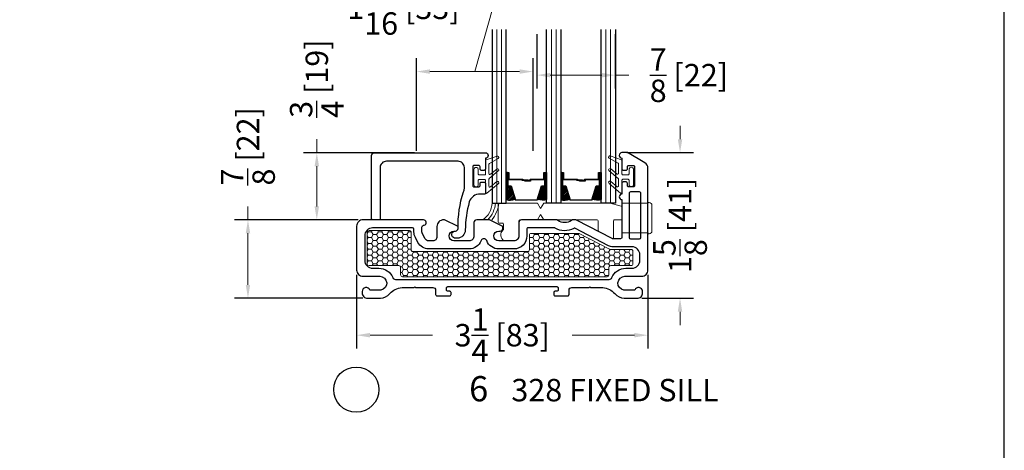
# Model space of a CAD drawing. Units: inches. Extents: x -498 to -266, y -96 to 157.
# Drawn here: x -402 to -391, y -32 to -27 of the extents above; entities that cross this region are included whole.
import ezdxf

# ---------------------------------------------------------------- set-up
doc = ezdxf.new("R2010")
doc.units = ezdxf.units.IN
doc.header["$MEASUREMENT"] = 0
for name, color, linetype, lineweight in [('1', 2, 'Continuous', 9), ('2', 1, 'Continuous', 15), ('3', 3, 'Continuous', 18), ('4', 4, 'Continuous', 25), ('5', 5, 'Continuous', 30)]:
    doc.layers.add(name, color=color, linetype=linetype, lineweight=lineweight)
doc.styles.add('ROMANS', font='romans.shx')
doc.styles.get("Standard").update_dxf_attribs({"font": 'arial.ttf'})
doc.dimstyles.new('ARCH PACK', dxfattribs={"dimtxt": 0.25, "dimasz": 0.15, "dimexe": 0.15, "dimexo": 0.0525, "dimgap": 0.07, "dimtad": 0, "dimdec": 4, "dimzin": 0, "dimdsep": 46, "dimlunit": 5, "dimtxsty": 'ROMANS', "dimcen": 0.07, "dimclrd": 1, "dimclre": 1, "dimclrt": 3, "dimadec": 0, "dimazin": 0, "dimtfac": 1, "dimtdec": 4, "dimtofl": 0, "dimtmove": 0, "dimatfit": 3, "dimldrblk": 'CLOSEDBLANK', "dimfxl": 1, "dimtfillclr": 3, "dimtolj": 1, "dimtzin": 0, "dimlwd": 0, "dimarcsym": 0})

# ---------------------------------------------------------------- blocks, each defined once
blk = doc.blocks.new('1.375 Inch IGU')
at = {"layer": '1'}
h = blk.add_hatch(dxfattribs=at)
h.set_pattern_fill('ANSI31', color=2, scale=0.1, style=0)
h.set_pattern_definition([(45, (-1.248839, 0.061744), (-0.008838835, 0.008838835), [])])
h.paths.add_polyline_path([(0.812, 0.214), (0.773, 0.214), (0.76, 0.214), (0.76, 0.067, 0.1497), (0.857, 0.071)])
h.paths.add_polyline_path([(1.211, 0.214), (1.198, 0.214), (1.159, 0.214), (1.114, 0.071, 0.1497), (1.211, 0.067)])
h.paths.add_polyline_path([(0.602, 0.214), (0.589, 0.214), (0.55, 0.214), (0.505, 0.071, 0.1497), (0.602, 0.067)])
h.paths.add_polyline_path([(0.203, 0.214), (0.164, 0.214), (0.151, 0.214), (0.151, 0.067, 0.1497), (0.248, 0.071)])
at = {"layer": '1', "color": 2}
for p, q in [((0.046, 0.029), (0.046, 1.967)), ((0.099, 0.029), (0.099, 1.967)), ((0.655, 0.029), (0.655, 1.967)), ((0.707, 0.029), (0.707, 1.967)), ((1.264, 0.029), (1.264, 1.967)), ((1.316, 0.029), (1.316, 1.967))]:
    blk.add_line(p, q, dxfattribs=at)
at = {"layer": '5', "color": 2}
for points in [[(-0.006, 1.967), (-0.006, 0.029), (0.151, 0.029), (0.151, 1.967)], [(0.76, 1.967), (0.76, 0.029), (0.602, 0.029), (0.602, 1.967)], [(1.369, 1.967), (1.369, 0.029), (1.211, 0.029), (1.211, 1.967)]]:
    blk.add_lwpolyline(points, dxfattribs=at)
for points in [[(0.164, 0.371), (0.151, 0.371), (0.151, 0.214), (0.164, 0.214)], [(0.578, 0.29), (0.423, 0.29), (0.423, 0.274), (0.358, 0.274), (0.358, 0.281), (0.417, 0.281), (0.417, 0.296), (0.572, 0.296), (0.572, 0.371), (0.589, 0.371), (0.589, 0.214), (0.55, 0.214), (0.502, 0.06), (0.377, 0.06), (0.377, 0.06), (0.377, 0.06), (0.377, 0.06), (0.377, 0.06), (0.251, 0.06), (0.203, 0.214), (0.164, 0.214), (0.164, 0.371), (0.181, 0.371), (0.181, 0.296), (0.337, 0.296), (0.337, 0.287), (0.395, 0.287), (0.395, 0.281), (0.33, 0.281), (0.33, 0.29), (0.175, 0.29), (0.175, 0.365), (0.17, 0.365), (0.17, 0.22), (0.208, 0.22), (0.256, 0.066), (0.377, 0.066), (0.497, 0.066), (0.546, 0.22), (0.583, 0.22), (0.583, 0.365), (0.578, 0.365)], [(0.589, 0.371), (0.602, 0.371), (0.602, 0.214), (0.589, 0.214)], [(0.773, 0.371), (0.76, 0.371), (0.76, 0.214), (0.773, 0.214)], [(1.187, 0.29), (1.032, 0.29), (1.032, 0.274), (0.967, 0.274), (0.967, 0.281), (1.026, 0.281), (1.026, 0.296), (1.181, 0.296), (1.181, 0.371), (1.198, 0.371), (1.198, 0.214), (1.159, 0.214), (1.111, 0.06), (0.985, 0.06), (0.985, 0.06), (0.985, 0.06), (0.985, 0.06), (0.985, 0.06), (0.86, 0.06), (0.812, 0.214), (0.773, 0.214), (0.773, 0.371), (0.79, 0.371), (0.79, 0.296), (0.945, 0.296), (0.945, 0.287), (1.004, 0.287), (1.004, 0.281), (0.939, 0.281), (0.939, 0.29), (0.784, 0.29), (0.784, 0.365), (0.779, 0.365), (0.779, 0.22), (0.816, 0.22), (0.865, 0.066), (0.985, 0.066), (1.106, 0.066), (1.154, 0.22), (1.192, 0.22), (1.192, 0.365), (1.187, 0.365)], [(1.198, 0.371), (1.211, 0.371), (1.211, 0.214), (1.198, 0.214)]]:
    blk.add_lwpolyline(points, close=True, dxfattribs=at)
for points in [[(0.151, 0.214), (0.151, 0.067, 0.1497), (0.248, 0.071)], [(0.602, 0.214), (0.602, 0.067, -0.1497), (0.505, 0.071)], [(0.76, 0.214), (0.76, 0.067, 0.1497), (0.857, 0.071)], [(1.211, 0.214), (1.211, 0.067, -0.1497), (1.114, 0.071)]]:
    blk.add_lwpolyline(points, format="xyb", dxfattribs=at)
blk = doc.blocks.new('328 frame only')
at = {"layer": '1'}
h = blk.add_hatch(dxfattribs=at)
h.set_pattern_fill('HONEY', color=256, scale=0.3, angle=180, style=0)
h.set_pattern_definition([(180, (12201.817755, -18660.97545), (-0.05625, -0.0324759525), [0.0375, -0.075]), (300, (12201.817755, -18660.97545), (0.056249999877, -0.032475952713), [0.0375, -0.075]), (240, (12201.817755, -18660.97545), (-1.23e-10, -0.064951905213), [-0.075, 0.0375])])
h.paths.add_polyline_path([(-0.28, 0.468), (-0.28, 0.818, -0.414251), (-0.26, 0.838), (0.189, 0.838, -0.414214), (0.209, 0.818), (0.209, 0.623, 0.414214), (0.229, 0.603), (1.509, 0.603, 0.414214), (1.529, 0.623), (1.529, 0.787, -0.414214), (1.549, 0.807), (2.073, 0.807, -0.120123), (2.082, 0.804), (2.421, 0.629, 0.120123), (2.43, 0.627), (2.663, 0.627, -0.414214), (2.683, 0.607), (2.683, 0.468, -0.414214), (2.663, 0.448), (2.435, 0.448, 0.414214), (2.415, 0.428), (2.415, 0.343, -0.414209), (2.395, 0.323), (0.112, 0.323, -0.414218), (0.092, 0.343), (0.092, 0.428, 0.414214), (0.072, 0.448), (-0.26, 0.448, -0.414176)])
blk.add_lwpolyline([(2.395, 0.323), (0.112, 0.323, -0.414218), (0.092, 0.343), (0.092, 0.428, 0.414214), (0.072, 0.448), (-0.26, 0.448, -0.414176), (-0.28, 0.468), (-0.28, 0.818, -0.414251), (-0.26, 0.838), (0.189, 0.838, -0.414214), (0.209, 0.818), (0.209, 0.623, 0.414214), (0.229, 0.603), (1.509, 0.603, 0.414214), (1.529, 0.623), (1.529, 0.787, -0.414214), (1.549, 0.807), (2.073, 0.807, -0.120123), (2.082, 0.804), (2.421, 0.629, 0.120123), (2.43, 0.627), (2.663, 0.627, -0.414214), (2.683, 0.607), (2.683, 0.468, -0.414214), (2.663, 0.448), (2.435, 0.448, 0.414214), (2.415, 0.428), (2.415, 0.343, -0.414209)], format="xyb", close=True, dxfattribs=at)
at = {"layer": '3', "color": 3}
blk.add_lwpolyline([(2.561, 1.4, -0.414214), (2.571, 1.41), (2.63, 1.41, -0.414214), (2.64, 1.4), (2.64, 1.351, 1), (2.69, 1.351), (2.69, 1.519, 1), (2.64, 1.519), (2.64, 1.47, -0.414214), (2.63, 1.46), (2.571, 1.46, -0.414214), (2.561, 1.47), (2.561, 1.62, 0.321278), (2.554, 1.629), (2.431, 1.671, 0.832272), (2.417, 1.645), (2.517, 1.589, -0.270491), (2.522, 1.58), (2.522, 1.476, -0.635091), (2.506, 1.468), (2.436, 1.526, 1.024675), (2.417, 1.504), (2.519, 1.419, -0.223174), (2.522, 1.412), (2.522, 1.334, -0.635091), (2.506, 1.327), (2.436, 1.385, 1.024675), (2.417, 1.363), (2.545, 1.256, 0.635091), (2.561, 1.264)], format="xyb", close=True, dxfattribs=at)
at = {"layer": '5'}
for points in [[(2.561, 0.762, -0.414214), (2.546, 0.747), (2.459, 0.747, -0.120123), (2.452, 0.748), (2.054, 0.955, 0.120123), (2.041, 0.958), (2.015, 0.958, 0.162966), (1.997, 0.952, -0.334825), (1.847, 0.952, 0.162966), (1.828, 0.958), (1.44, 0.958, 0.414214), (1.41, 0.928), (1.41, 0.843), (1.41, 0.778, -0.414214), (1.355, 0.723), (1.187, 0.723, -1), (1.187, 0.833), (1.202, 0.833, 0.414214), (1.232, 0.863), (1.232, 0.883), (1.082, 0.958), (1.072, 0.958), (0.94, 0.958, 0.414214), (0.91, 0.928), (0.91, 0.843), (0.91, 0.778, -0.414214), (0.855, 0.723), (0.687, 0.723, -1), (0.687, 0.833), (0.702, 0.833, 0.414214), (0.732, 0.863), (0.732, 0.883), (0.582, 0.958), (0.572, 0.958, 0.414214), (0.497, 0.883), (0.497, 0.768, -0.414214), (0.452, 0.723), (0.404, 0.723, -0.278308), (0.364, 0.747), (0.335, 0.802, -0.121858), (0.33, 0.823), (0.33, 0.878, -0.372234), (0.347, 0.898), (0.354, 0.899, 0.876976), (0.346, 0.958), (-0.329, 0.958, 0.414214), (-0.399, 0.888), (-0.399, 0.398, 0.414214), (-0.329, 0.328), (-0.142, 0.328, -0.922899), (-0.129, 0.173), (-0.251, 0.173, 0.843039), (-0.338, 0.158), (-0.338, 0.143, 0.414214), (-0.278, 0.083), (-0.133, 0.083, 0.178523), (-0.029, 0.135, -0.189873), (0.107, 0.203), (0.244, 0.203), (0.251, 0.21), (0.259, 0.203), (0.452, 0.203, -0.414214), (0.482, 0.173), (0.482, 0.125, 0.414214), (0.497, 0.11), (0.592, 0.11), (0.639, 0.11, 0.414214), (0.654, 0.125), (0.654, 0.146, 0.414214), (0.639, 0.161), (0.619, 0.161, -0.414214), (0.604, 0.176), (0.604, 0.198, -0.414214), (0.619, 0.213), (1.834, 0.213, -0.414214), (1.849, 0.198), (1.849, 0.176, -0.414214), (1.834, 0.161), (1.814, 0.161, 0.414214), (1.799, 0.146), (1.799, 0.125, 0.414214), (1.814, 0.11), (1.871, 0.11), (1.956, 0.11, 0.414214), (1.971, 0.125), (1.971, 0.173, -0.414214), (2.001, 0.203), (2.038, 0.203), (2.194, 0.203), (2.201, 0.21), (2.209, 0.203), (2.346, 0.203, -0.189873), (2.481, 0.135, 0.178523), (2.586, 0.083), (2.731, 0.083, 0.414214), (2.791, 0.143), (2.791, 0.158, 0.843039), (2.704, 0.173), (2.582, 0.173, -0.922899), (2.594, 0.328), (2.781, 0.328, 0.414214), (2.851, 0.398), (2.851, 1.535, 0.267898), (2.816, 1.595), (2.621, 1.708), (2.561, 1.708, 1), (2.561, 1.646), (2.561, 1.525, 0.414214), (2.575, 1.511), (2.607, 1.511, 0.414214), (2.621, 1.525), (2.621, 1.552, -0.414214), (2.635, 1.566), (2.687, 1.566, -0.414214), (2.701, 1.552), (2.701, 1.34, -0.414214), (2.687, 1.326), (2.635, 1.326, -0.414214), (2.621, 1.34), (2.621, 1.367, 0.414214), (2.607, 1.381), (2.575, 1.381, 0.414214), (2.561, 1.367), (2.561, 1.246, 1), (2.561, 1.184)], [(2.641, 1.255), (2.641, 0.761, 0.414214), (2.655, 0.747), (2.757, 0.747, 0.414214), (2.771, 0.761), (2.771, 1.255, 0.414214), (2.757, 1.269), (2.655, 1.269, 0.414214)], [(0.99, 0.726, -0.309807), (0.855, 0.633), (0.452, 0.633), (0.404, 0.633, -0.278308), (0.284, 0.705), (0.256, 0.76, -0.121858), (0.24, 0.823), (0.24, 0.853, 0.414214), (0.225, 0.868), (-0.221, 0.868, 0.41426), (-0.309, 0.78), (-0.309, 0.506, 0.414168), (-0.221, 0.418), (-0.151, 0.418, -0.306541), (0.005, 0.313, 0.301985), (0.034, 0.293), (0.034, 0.293), (2.038, 0.293), (2.419, 0.293, 0.30654), (2.448, 0.313, -0.306541), (2.604, 0.418), (2.668, 0.418), (2.674, 0.418, 0.414214), (2.761, 0.506), (2.761, 0.569, 0.414214), (2.674, 0.657), (2.459, 0.657, -0.120123), (2.411, 0.668), (2.034, 0.864, 0.191486), (2.025, 0.863), (2.025, 0.863, -0.263469), (1.814, 0.866, 0.132613), (1.806, 0.868), (1.514, 0.868, 0.414214), (1.5, 0.854), (1.5, 0.843), (1.5, 0.778, -0.414214), (1.355, 0.633), (1.187, 0.633, -0.309807), (1.052, 0.726, 0.683516), (0.99, 0.726)]]:
    blk.add_lwpolyline(points, format="xyb", close=True, dxfattribs=at)
blk = doc.blocks.new('Fixed FG Stop')
at = {"layer": '3'}
blk.add_lwpolyline([(1.281, 0.667, 0.414214), (1.271, 0.677), (1.212, 0.677, 0.414214), (1.202, 0.667), (1.202, 0.618, -1), (1.152, 0.618), (1.152, 0.786, -1), (1.202, 0.786), (1.202, 0.737, 0.414214), (1.212, 0.727), (1.271, 0.727, 0.414214), (1.281, 0.737), (1.281, 0.887, -0.321278), (1.288, 0.896), (1.411, 0.938, -0.832272), (1.425, 0.912), (1.325, 0.855, 0.270491), (1.32, 0.847), (1.32, 0.742, 0.635091), (1.336, 0.735), (1.407, 0.793, -1.024675), (1.425, 0.771), (1.324, 0.686, 0.223174), (1.32, 0.679), (1.32, 0.601, 0.635091), (1.336, 0.593), (1.407, 0.652, -1.024675), (1.425, 0.629), (1.297, 0.523, -0.635091), (1.281, 0.531)], format="xyb", close=True, dxfattribs=at)
at = {"layer": '4'}
blk.add_lwpolyline([(0.012, 0.236), (0.012, 0.944, -0.414214), (0.043, 0.975), (1.281, 0.975, -1), (1.281, 0.913), (1.281, 0.792, -0.414214), (1.267, 0.778), (1.235, 0.778, -0.414214), (1.221, 0.792), (1.221, 0.819, 0.414214), (1.207, 0.833), (1.155, 0.833, 0.414214), (1.141, 0.819), (1.141, 0.607, 0.414214), (1.155, 0.593), (1.207, 0.593, 0.414214), (1.221, 0.607), (1.221, 0.634, -0.414214), (1.235, 0.648), (1.267, 0.648, -0.414214), (1.281, 0.634), (1.281, 0.523, -0.414214), (1.271, 0.513), (1.223, 0.513, 0.333168), (1.101, 0.425, 0.063164), (1.056, 0.111, -0.414295), (0.967, 0.021), (0.937, 0.021, -0.881477), (0.947, 0.101, 0.384106), (0.977, 0.13), (0.977, 0.13, -0.083573), (1.036, 0.538, 0.072332), (1.046, 0.577), (1.046, 0.81, 0.414214), (0.976, 0.88), (0.177, 0.88, 0.414214), (0.107, 0.81), (0.107, 0.236, -0.414214), (0.097, 0.226), (0.022, 0.226, -0.414214)], format="xyb", close=True, dxfattribs=at)
blk = doc.blocks.new('*D403')
at = {"layer": '5', "color": 1, "lineweight": -2, "transparency": 16777216}
for p, q in [((-398.237, -29.936), (-398.237, -30.761)), ((-394.987, -29.936), (-394.987, -30.761))]:
    blk.add_line(p, q, dxfattribs=at)
at = {"layer": '5', "color": 1, "lineweight": 0, "transparency": 16777216}
for p, q in [((-398.087, -30.611), (-397.39, -30.611)), ((-395.137, -30.611), (-395.833, -30.611))]:
    blk.add_line(p, q, dxfattribs=at)
at = {"layer": '5', "color": 1, "transparency": 16777216}
for points in [[(-398.087, -30.586), (-398.087, -30.636), (-398.237, -30.611)], [(-395.137, -30.586), (-395.137, -30.636), (-394.987, -30.611)]]:
    blk.add_solid(points, dxfattribs=at)
at = {"layer": 'Defpoints', "color": 0, "transparency": 16777216}
for p in [(-398.237, -29.884), (-394.987, -29.884), (-394.987, -30.611)]:
    blk.add_point(p, dxfattribs=at)
at = {"layer": '5', "color": 3, "transparency": 16777216, "insert": (-396.612, -30.611), "char_height": 0.25, "attachment_point": 5, "style": 'ROMANS'}
blk.add_mtext('\\A1;3{\\H1x;\\S1/4;} [83]', dxfattribs=at)
blk = doc.blocks.new('_ClosedBlank')
at = {"color": 0, "linetype": 'ByBlock', "lineweight": -2}
for p, q in [((-1, 0.167), (0, 0)), ((-1, 0.167), (-1, -0.167)), ((0, 0), (-1, -0.167))]:
    blk.add_line(p, q, dxfattribs=at)
blk = doc.blocks.new('*D404')
at = {"layer": '5', "color": 1, "lineweight": 0, "transparency": 16777216}
for p, q in [((-394.629, -28.424), (-394.629, -28.274)), ((-394.629, -30.349), (-394.629, -30.499))]:
    blk.add_line(p, q, dxfattribs=at)
at = {"layer": '5', "color": 1, "lineweight": -2, "transparency": 16777216}
for p, q in [((-395.224, -28.574), (-394.479, -28.574)), ((-395.054, -30.199), (-394.479, -30.199))]:
    blk.add_line(p, q, dxfattribs=at)
at = {"layer": '5', "color": 1, "transparency": 16777216}
for points in [[(-394.654, -28.424), (-394.604, -28.424), (-394.629, -28.574)], [(-394.654, -30.349), (-394.604, -30.349), (-394.629, -30.199)]]:
    blk.add_solid(points, dxfattribs=at)
at = {"layer": 'Defpoints', "color": 0, "transparency": 16777216}
for p in [(-395.277, -28.574), (-394.629, -28.574), (-395.107, -30.199)]:
    blk.add_point(p, dxfattribs=at)
at = {"layer": '5', "color": 3, "transparency": 16777216, "insert": (-394.629, -29.386), "char_height": 0.25, "attachment_point": 5, "rotation": 90, "style": 'ROMANS'}
blk.add_mtext('\\A1;1{\\H1x;\\S5/8;} [41]', dxfattribs=at)
blk = doc.blocks.new('*D405')
at = {"layer": '5', "color": 1, "lineweight": 0, "transparency": 16777216}
for p, q in [((-399.449, -29.324), (-399.449, -29.174)), ((-399.449, -30.049), (-399.449, -29.474))]:
    blk.add_line(p, q, dxfattribs=at)
at = {"layer": '5', "color": 1, "lineweight": -2, "transparency": 16777216}
for p, q in [((-398.219, -29.324), (-399.599, -29.324)), ((-398.169, -30.199), (-399.599, -30.199))]:
    blk.add_line(p, q, dxfattribs=at)
at = {"layer": '5', "color": 1, "transparency": 16777216}
for points in [[(-399.474, -29.474), (-399.424, -29.474), (-399.449, -29.324)], [(-399.474, -30.049), (-399.424, -30.049), (-399.449, -30.199)]]:
    blk.add_solid(points, dxfattribs=at)
at = {"layer": 'Defpoints', "color": 0, "transparency": 16777216}
for p in [(-399.449, -29.324), (-398.167, -29.324), (-398.116, -30.199)]:
    blk.add_point(p, dxfattribs=at)
at = {"layer": '5', "color": 3, "transparency": 16777216, "insert": (-399.449, -28.503), "char_height": 0.25, "attachment_point": 5, "rotation": 90, "style": 'ROMANS'}
blk.add_mtext('\\A1;{\\H1x;\\S7/8;} [22]', dxfattribs=at)
blk = doc.blocks.new('*D406')
at = {"layer": '5', "color": 1, "lineweight": 0, "transparency": 16777216}
for p, q in [((-398.681, -28.575), (-398.681, -28.425)), ((-398.681, -29.174), (-398.681, -28.725))]:
    blk.add_line(p, q, dxfattribs=at)
at = {"layer": '5', "color": 1, "lineweight": -2, "transparency": 16777216}
for p, q in [((-397.591, -28.575), (-398.831, -28.575)), ((-398.219, -29.324), (-398.831, -29.324))]:
    blk.add_line(p, q, dxfattribs=at)
at = {"layer": '5', "color": 1, "transparency": 16777216}
for points in [[(-398.706, -28.725), (-398.656, -28.725), (-398.681, -28.575)], [(-398.706, -29.174), (-398.656, -29.174), (-398.681, -29.324)]]:
    blk.add_solid(points, dxfattribs=at)
at = {"layer": 'Defpoints', "color": 0, "transparency": 16777216}
for p in [(-398.681, -28.575), (-397.538, -28.575), (-398.167, -29.324)]:
    blk.add_point(p, dxfattribs=at)
at = {"layer": '5', "color": 3, "transparency": 16777216, "insert": (-398.681, -27.748), "char_height": 0.25, "attachment_point": 5, "rotation": 90, "style": 'ROMANS'}
blk.add_mtext('\\A1;{\\H1x;\\S3/4;} [19]', dxfattribs=at)
blk = doc.blocks.new('*D407')
at = {"layer": '5', "color": 1, "lineweight": 0, "transparency": 16777216}
for p, q in [((-396.919, -27.669), (-396.719, -26.958)), ((-396.719, -26.958), (-396.859, -26.958)), ((-397.419, -27.669), (-396.419, -27.669))]:
    blk.add_line(p, q, dxfattribs=at)
at = {"layer": '5', "color": 1, "lineweight": -2, "transparency": 16777216}
for p, q in [((-397.569, -28.554), (-397.569, -27.519)), ((-396.269, -28.553), (-396.269, -27.519))]:
    blk.add_line(p, q, dxfattribs=at)
at = {"layer": '5', "color": 1, "transparency": 16777216}
for points in [[(-397.419, -27.644), (-397.419, -27.694), (-397.569, -27.669)], [(-396.419, -27.644), (-396.419, -27.694), (-396.269, -27.669)]]:
    blk.add_solid(points, dxfattribs=at)
at = {"layer": 'Defpoints', "color": 0, "transparency": 16777216}
for p in [(-396.269, -27.669), (-397.569, -28.606), (-396.269, -28.606)]:
    blk.add_point(p, dxfattribs=at)
at = {"layer": '5', "color": 3, "transparency": 16777216, "insert": (-397.715, -26.958), "char_height": 0.25, "attachment_point": 5, "style": 'ROMANS'}
blk.add_mtext('\\A1;1{\\H1x;\\S5/16;} [33]', dxfattribs=at)
blk = doc.blocks.new('*D401')
at = {"layer": '5', "color": 1, "lineweight": -2, "transparency": 16777216}
for p, q in [((-396.226, -27.251), (-396.226, -27.859)), ((-395.351, -27.251), (-395.351, -27.859))]:
    blk.add_line(p, q, dxfattribs=at)
at = {"layer": '5', "color": 1, "lineweight": 0, "transparency": 16777216}
for p, q in [((-396.076, -27.709), (-395.501, -27.709)), ((-395.351, -27.709), (-395.201, -27.709))]:
    blk.add_line(p, q, dxfattribs=at)
at = {"layer": '5', "color": 1, "transparency": 16777216}
for points in [[(-396.076, -27.684), (-396.076, -27.734), (-396.226, -27.709)], [(-395.501, -27.684), (-395.501, -27.734), (-395.351, -27.709)]]:
    blk.add_solid(points, dxfattribs=at)
at = {"layer": 'Defpoints', "color": 0, "transparency": 16777216}
for p in [(-396.226, -27.199), (-395.351, -27.199), (-395.351, -27.709)]:
    blk.add_point(p, dxfattribs=at)
at = {"layer": '5', "color": 3, "transparency": 16777216, "insert": (-394.53, -27.709), "char_height": 0.25, "attachment_point": 5, "style": 'ROMANS'}
blk.add_mtext('\\A1;{\\H1x;\\S7/8;} [22]', dxfattribs=at)

msp = doc.modelspace()

# ---------------------------------------------------------------- linework, layer by layer
at = {"layer": '2'}
for centre, radius, start, end in [((-396.957199, -29.129068), 0.231563, 302.820686, 358.2433268), ((-396.989136, -29.109358), 0.303175, 315.0184164, 354.9269934), ((-396.996257, -29.096583), 0.349951, 319.5411997, 353.5053021)]:
    msp.add_arc(centre, radius, start, end, dxfattribs=at)
at = {"layer": '3', "color": 3}
msp.add_lwpolyline([(-396.219456, -29.136167), (-396.646517, -29.136167, 0.414213562), (-396.656517, -29.146167), (-396.656517, -29.351167, 0.414213562), (-396.646517, -29.361167), (-396.607465, -29.361167, -0.414213562), (-396.597465, -29.371167), (-396.597465, -29.42754, -0.224978902), (-396.601133, -29.43528, 0.531623818), (-396.589846, -29.557524, 0.124203971), (-396.58511, -29.558755), (-396.482465, -29.558667, 0.405211988), (-396.427465, -29.503667), (-396.427465, -29.333667, -0.414213562), (-396.417465, -29.323667), (-396.219456, -29.323667), (-396.183742, -29.263667), (-396.148028, -29.323667), (-395.552141, -29.323667, -0.414213562), (-395.542141, -29.333667), (-395.542141, -29.440639, 0.235256696), (-395.532316, -29.457116), (-395.382316, -29.53447, 0.416951989), (-395.372141, -29.524691), (-395.372141, -29.333667, -0.414213562), (-395.362141, -29.323667), (-395.286344, -29.323667, 0.414213562), (-395.276344, -29.313667), (-395.276344, -29.180172, 0.414213562), (-395.286344, -29.170172), (-395.408485, -29.136167), (-396.148028, -29.136167), (-396.183742, -29.196167)], format="xyb", close=True, dxfattribs=at)
at = {"layer": '3'}
msp.add_lwpolyline([(-395.276344, -29.139253), (-395.066185, -29.139253), (-394.986185, -29.139253), (-394.986185, -29.131474), (-394.971967, -29.131474, -0.414213562), (-394.941967, -29.161474), (-394.941967, -29.44876, -0.414213562), (-394.971967, -29.47876), (-394.986185, -29.47876), (-394.986185, -29.468406), (-395.066185, -29.468406), (-395.276344, -29.468406)], format="xyb", close=True, dxfattribs=at)
at = {"layer": '5'}
msp.add_lwpolyline([(-419.660719, -11.99498), (-419.660719, -50.67881), (-391.011397, -50.67881), (-391.011397, -11.99498)], close=True, dxfattribs=at)
msp.add_circle((-398.240546, -31.218475), 0.252301, dxfattribs=at)

# ---------------------------------------------------------------- block references
at = {"layer": '1', "color": 2}
for name, p in [('1.375 Inch IGU', (-396.719271, -29.165329)), ('328 frame only', (-397.837625, -30.281574)), ('Fixed FG Stop', (-398.081141, -29.54946))]:
    msp.add_blockref(name, p, dxfattribs=at)

# ---------------------------------------------------------------- texts
at = {"layer": '4', "insert": (-395.589664, -31.20819), "char_height": 0.20442808, "width": 5.4511373, "attachment_point": 5}
msp.add_mtext('{\\fSansSerif|b0|i0|c2|p2;\\H1.3764x;6   \\H0.88849x;328 FIXED SILL}', dxfattribs=at)

# ---------------------------------------------------------------- dimensions: what is measured, and where the dimension line sits
at = {"layer": '5'}
dim = msp.add_linear_dim(base=(-396.269455, -27.668581), p1=(-397.569289, -28.606181), p2=(-396.269455, -28.605986), dimstyle='ARCH PACK', override={"dimtmove": 1}, dxfattribs=at)
dim.commit()
dim.dimension.update_dxf_attribs({"geometry": '*D407', "text_midpoint": (-396.928887, -26.958025), "dimtype": 160})
dim = msp.add_linear_dim(base=(-395.351108, -27.709208), p1=(-396.226108, -27.198958), p2=(-395.351108, -27.198958), dimstyle='ARCH PACK', dxfattribs=at)
dim.commit()
dim.dimension.update_dxf_attribs({"geometry": '*D401', "text_midpoint": (-394.529918, -27.709208), "dimtype": 160})
for base, p1, p2, picture, middle in [((-398.681302, -28.574931), (-398.166548, -29.323958), (-397.538039, -28.574931), '*D406', (-398.681302, -27.747789)), ((-399.448575, -29.323958), (-398.116336, -30.198958), (-398.166548, -29.323958), '*D405', (-399.448575, -28.502768)), ((-394.629408, -28.573958), (-395.106761, -30.198958), (-395.276708, -28.573958), '*D404', (-394.629408, -29.386458))]:
    dim = msp.add_linear_dim(base=base, p1=p1, p2=p2, angle=90, dimstyle='ARCH PACK', dxfattribs=at)
    dim.commit()
    dim.dimension.update_dxf_attribs({"geometry": picture, "text_midpoint": middle})
dim = msp.add_linear_dim(base=(-394.986548, -30.610747), p1=(-398.236548, -29.883525), p2=(-394.986548, -29.883525), dimstyle='ARCH PACK', dxfattribs=at)
dim.commit()
dim.dimension.update_dxf_attribs({"geometry": '*D403', "text_midpoint": (-396.611548, -30.610747)})

doc.saveas('drawing.dxf')
